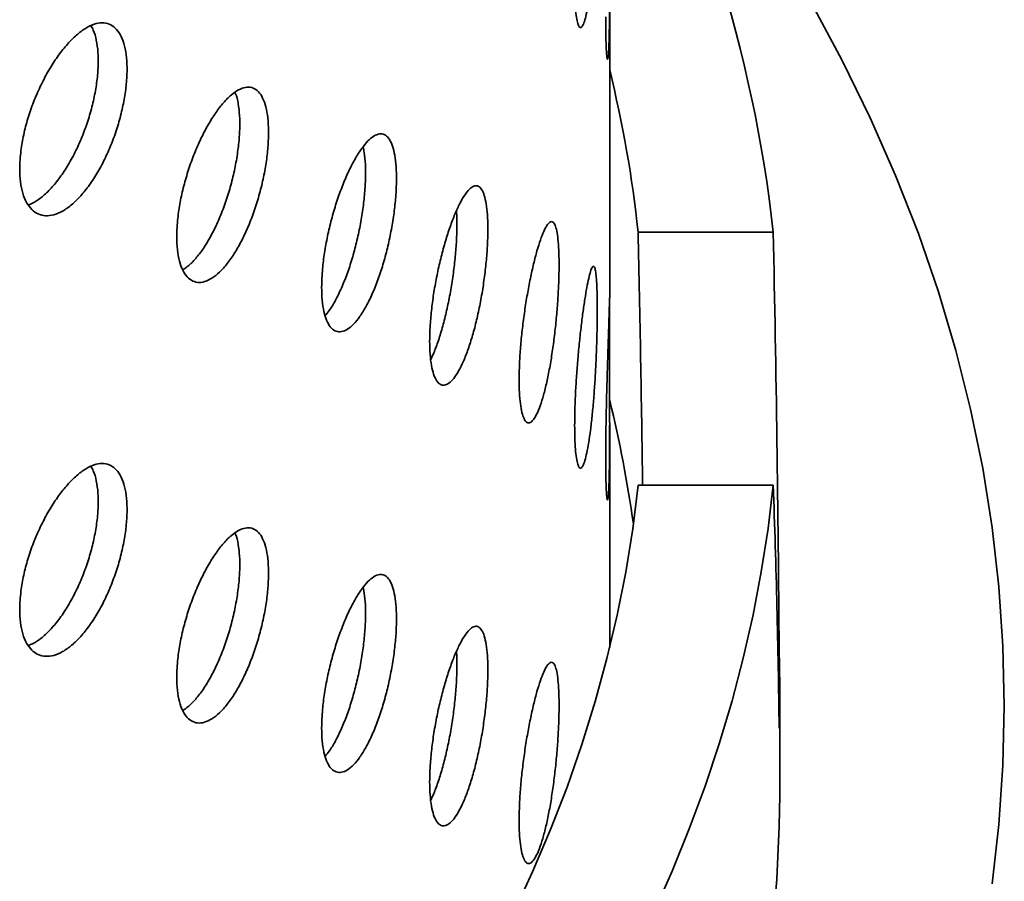
# Model space of a CAD drawing. Units: inches. Extents: x 0.2 to 8.4, y 0.1 to 10.9.
# Drawn here: x 7.9 to 8, y 8.3 to 8.5 of the extents above; entities that cross this region are included whole.
import ezdxf

# ---------------------------------------------------------------- set-up
doc = ezdxf.new("R2010")
doc.units = ezdxf.units.IN
doc.header["$MEASUREMENT"] = 0

msp = doc.modelspace()

# ---------------------------------------------------------------- linework, layer by layer
at = {"color": 7, "linetype": 'Continuous', "lineweight": 35}
for p, q in [((7.97467892382687, 8.410072238211615), (7.97467892382687, 8.463114976687127)), ((8.002241382623295, 8.42115940278125), (7.979472807293614, 8.42115940278125)), ((7.97467892382687, 8.351180443909367), (7.97467892382687, 8.388883989241975)), ((8.002241382623295, 8.378518812604954), (7.979472807293614, 8.378518812604954)), ((8.003230170467363, 8.350725951796596), (8.003027261449457, 8.350725962681912)), ((8.003333501144636, 8.326325849969422), (8.003333501144636, 8.344165872722892)), ((7.971950729963392, 8.341144654606579), (7.971847644413638, 8.341101870201452))]:
    msp.add_line(p, q, dxfattribs=at)
at = {"color": 7, "linetype": 'Continuous', "lineweight": 35, "flags": 128}
for points in [[(8.03913250856554, 8.311359780796856), (8.040267430122906, 8.321355820670114), (8.04094869606631, 8.331365586926525), (8.041175872708607, 8.341382210931853), (8.04094869606631, 8.351398834937184), (8.040267430122906, 8.361408601193594), (8.03913250856554, 8.371404641066853), (8.037544723344663, 8.381380096808043), (8.035505149250161, 8.391328165094821), (8.033015143911374, 8.401241966407644), (8.030076479788823, 8.411114773621378), (8.026691155614587, 8.420939772528369), (8.022861452960191, 8.430710246888804), (8.01859004937238, 8.440419513118817), (8.013879829813494, 8.450060898519858), (8.008734018653207, 8.45962779570527), (8.003156198524492, 8.469113651714977), (7.997150140619949, 8.478511978900794), (7.990719955539513, 8.487816311385172), (7.983870093290452, 8.497020292143718), (7.976605239579577, 8.50611760225064), (7.974678952110816, 8.508429055507376)], [(7.917401324645427, 8.244787837524964), (7.922947806163627, 8.25138780039555), (7.928251847137478, 8.258053842575356), (7.93331107171564, 8.264783025029125), (7.938123283178426, 8.271572294425797), (7.94268627537816, 8.278418679074171), (7.946998087294693, 8.285319087544577), (7.951056739051909, 8.292270504604556), (7.954860420477357, 8.29926979528317), (7.958407472246295, 8.30631386815075), (7.961696329313792, 8.313399555580416), (7.964725483202809, 8.320523722601234), (7.967493595139971, 8.327683201586321), (7.969999439487684, 8.334874803138163), (7.972241922600093, 8.342095326973938), (7.974220045111157, 8.349341540154862), (7.975932864222728, 8.356610242398114), (7.977379682264175, 8.363898200764913), (7.978559858132754, 8.371202127889909), (7.979472807293614, 8.378518812604954)], [(7.937119457703859, 8.238215849915834), (7.942678582145254, 8.244786449647206), (7.948005910233417, 8.251420739360988), (7.953099216964713, 8.258115997728247), (7.95795641875523, 8.264869497977386), (7.962575564012798, 8.271678415368974), (7.966954748285151, 8.278539952376864), (7.971092123687916, 8.285451344130854), (7.974986030896347, 8.292409716907592), (7.978634886009555, 8.299412196983718), (7.982037105126644, 8.306455954177144), (7.985191424898094, 8.313538038567298), (7.988096431126679, 8.320655587316143), (7.990750973598656, 8.327805672273744), (7.993153996380097, 8.334985332634217), (7.995304424681112, 8.34219164024763), (7.997201485407214, 8.349421623422783), (7.998844311184106, 8.356672299583165), (8.000232260909048, 8.363940729693521), (8.001364787759112, 8.371223898521395), (8.002241382623295, 8.378518812604954)], [(8.002051012820786, 8.303223977024269), (8.002850599932055, 8.312145331444867), (8.003267297858523, 8.321075415888687), (8.003333501144636, 8.326325849969422)]]:
    msp.add_lwpolyline(points, dxfattribs=at)
at = {"color": 7, "linetype": 'Continuous', "lineweight": 35}
for centre, radius, start, end in [((7.772039327616603, 8.39567667235868), 0.231608194326309, 6.316766378756144, 28.96400316311876), ((7.77349987886289, 8.399131073789698), 0.207147518750498, 6.104448020776696, 13.78720861331097), ((7.772540584850902, 8.34325834254777), 0.2081266894155188, 7.938433441332564, 13.76955288657911), ((7.795039748636697, 8.344165872722892), 0.2082937502170532, 358.1952074512068, 1.804792548793487)]:
    msp.add_arc(centre, radius, start, end, dxfattribs=at)
for major_axis, ratio, start_param, end_param in [((-4.440892098500626e-15, 1.659098675989238), 0.3630119992191672, 4.748016226624562, 4.773748230349613), ((-4.440892098500626e-15, 1.721706173196381), 0.3630119992191677, 4.730571800468631, 4.771514331926398), ((9.769962616701378e-15, 1.000096533089451), 0.6249396726426794, 4.730571800468645, 4.771514331926411)]:
    msp.add_ellipse((7.378333487366015, 8.31942221182432), major_axis=major_axis, ratio=ratio, start_param=start_param, end_param=end_param, dxfattribs=at)
for points, knots in [([(7.968778629018827, 8.462877858388303), (7.968785360720276, 8.462122892385409), (7.968798824120429, 8.460612960687529), (7.968902963453645, 8.458757523769142), (7.9690656020463, 8.457283639976742), (7.969283442544665, 8.45624163680768), (7.969547352568978, 8.455673125975423), (7.969845336696149, 8.455576901093199), (7.970166478819683, 8.45597547166084), (7.970498388182782, 8.4568381902868), (7.970829506388056, 8.458159509833717), (7.971149994866528, 8.4598839602836), (7.971450003841824, 8.461978495677823), (7.971723787817113, 8.464369818734438), (7.971964462980339, 8.467001279122476), (7.972169729542119, 8.469790253149961), (7.972335740255015, 8.472662341877536), (7.972462683419698, 8.475534231255724), (7.972548589833267, 8.47832216533613), (7.972594477837092, 8.480951567772951), (7.972599357599005, 8.483339420669093), (7.972564293396457, 8.48542915814387), (7.972488013860164, 8.487148044425664), (7.97237211709642, 8.488463645429615), (7.972215437884971, 8.489321173554291), (7.972020550957501, 8.48971535642143), (7.9717878605617, 8.489615380457957), (7.971522638732958, 8.489043870131493), (7.971227907834268, 8.487997908910481), (7.97091228214099, 8.48652597009322), (7.970582639165651, 8.4846529878903), (7.970250178431177, 8.482447371282854), (7.969925455851402, 8.479958705366272), (7.969620118297545, 8.477266939823382), (7.969347093612893, 8.474441688029785), (7.969115576977796, 8.471564483694888), (7.968939468858895, 8.468723643730073), (7.968807055037203, 8.46573904662848), (7.968788786528783, 8.463900250889868), (7.968778629018827, 8.462877858388303)], [0, 0, 0, 0, 0.02684003701657931, 0.05368006308651057, 0.08051988411355045, 0.1073595777153038, 0.1342062676018578, 0.1610530684894035, 0.1879043287938193, 0.2147555592670966, 0.2415991557407084, 0.268442981745549, 0.2952787936372661, 0.3221147154278309, 0.3489546003911531, 0.3757945894977723, 0.4026441068300017, 0.4294935933463501, 0.4563433852537996, 0.4831931666531259, 0.5100332864363845, 0.5368735748701038, 0.5637093696279053, 0.590545239250115, 0.6173886228103059, 0.6442320078278225, 0.6710831780196261, 0.6979344935886294, 0.7247813714359914, 0.7516284700692462, 0.7784655968677627, 0.8053030192257475, 0.8321404639466029, 0.8589776940064622, 0.8858247188080357, 0.9126716024691852, 0.9395228489599677, 0.966373978120068, 1, 1, 1, 1]), ([(7.974015156217135, 8.457458433113182), (7.974017306363475, 8.456716784496988), (7.974021669196643, 8.455211915213289), (7.974056217881278, 8.453378380752016), (7.974108853306233, 8.451903603669885), (7.974176729888145, 8.450878396741906), (7.974255310211754, 8.450306736473683), (7.974337900595541, 8.450217028424284), (7.974420053674466, 8.450612444329266), (7.974495294632566, 8.451478598348308), (7.974560566233512, 8.452807645954127), (7.974611705088147, 8.454539895647358), (7.974648467420909, 8.456656297735401), (7.97467034358819, 8.45905669839203), (7.974679612457925, 8.461715897923899), (7.974678952246442, 8.464507016182127), (7.974671995906216, 8.467403130080951), (7.97466244220909, 8.470267595809338), (7.974653605995429, 8.473073687221353), (7.974648135009547, 8.475690503369613), (7.974647438116271, 8.478093439900023), (7.974651667276726, 8.480169981531537), (7.974659841668212, 8.481904526560395), (7.97466922602095, 8.483198668456158), (7.974677393947571, 8.484046136584984), (7.974678032783951, 8.484223398255873), (7.974678320436054, 8.48430321476968)], [0, 0, 0, 0, 0.04120212051469623, 0.0836026714431162, 0.1248040727096401, 0.1671926082436482, 0.2085340131561494, 0.251060839934534, 0.2926391972991264, 0.3354152357247971, 0.3771288628640263, 0.42005281284815, 0.4617463434536664, 0.5046553435315544, 0.5462320225442003, 0.5890215773666888, 0.6304746908054241, 0.6731349233396675, 0.7145065451813711, 0.7570801011970808, 0.7984133977012798, 0.8409459532477858, 0.8822712062296911, 0.9247939863231601, 0.9661366058498836, 1, 1, 1, 1]), ([(7.875268278699454, 8.431843336680236), (7.875294645246125, 8.431087357697974), (7.875347378629187, 8.429575391426694), (7.875757841755895, 8.427661772169616), (7.876404471247066, 8.426089428211776), (7.877281534325215, 8.424907634008733), (7.878364482739093, 8.424161747194523), (7.879616414950715, 8.423857433887456), (7.881004743737419, 8.424025204389151), (7.882485781643854, 8.424645837008823), (7.884016224403609, 8.425722335075994), (7.885551056921664, 8.427208461739394), (7.887043896430199, 8.429077519071862), (7.888454875878794, 8.431259633233449), (7.88974157749085, 8.433703637498978), (7.890875062708821, 8.436326539692782), (7.891820300164299, 8.439060470592457), (7.892561499365442, 8.441821522618277), (7.89307270010454, 8.444532385328987), (7.893351096589051, 8.447118306992202), (7.893380674339202, 8.449500573968713), (7.89317092821119, 8.451621199947242), (7.892717334420822, 8.453408816111198), (7.892040331497108, 8.454828284117369), (7.891147801061448, 8.45582395284461), (7.890069943653789, 8.456386616560884), (7.88882691018683, 8.456482824509562), (7.887456435412742, 8.45612909698999), (7.885990254582527, 8.455317353368246), (7.884470242807303, 8.454086991420592), (7.882937980924359, 8.452456062058843), (7.881436190897341, 8.450482763612895), (7.88001232322735, 8.448210305938774), (7.878705914333534, 8.445712179844756), (7.877564260679773, 8.443052611201043), (7.876615502974212, 8.440313461292442), (7.875905142470997, 8.437575922741713), (7.87537978696531, 8.43467754891894), (7.875308032388405, 8.43285375856147), (7.875268278699454, 8.431843336680236)], [0, 0, 0, 0, 0.02667499733579882, 0.05335028777858122, 0.0800211365018885, 0.1066928710689045, 0.1334523185082684, 0.1602126637779324, 0.1871276317656606, 0.2140428718473648, 0.2410483953038955, 0.2680537238381968, 0.2950481639874747, 0.3220420850455342, 0.3489610416875978, 0.3758796768726357, 0.4027179616994763, 0.4295560113928918, 0.4563404842742536, 0.4831248858706123, 0.5098841951784515, 0.5366433810404708, 0.5633967472290742, 0.5901503454849434, 0.6169143644336914, 0.6436785723427763, 0.67047525463399, 0.697272264129155, 0.7241313710171056, 0.7509910891876461, 0.7779342884901288, 0.8048776207063055, 0.8318844634818578, 0.8588911413163968, 0.8858818771418158, 0.9128718289351507, 0.9397449169177519, 0.9666172955940793, 1, 1, 1, 1]), ([(7.887242974849955, 8.455943624048679), (7.887392511581809, 8.455703608775075), (7.887799310498529, 8.455050672522642), (7.888214525296539, 8.453538733376186), (7.888500846977247, 8.451517949725874), (7.888528466655541, 8.449190293250425), (7.88831915209447, 8.446656206239544), (7.887864947421903, 8.443973463599201), (7.887187467122477, 8.441224579458593), (7.886294101381875, 8.438486514351409), (7.885215103034947, 8.435834903288898), (7.883970885588245, 8.433351115182809), (7.882598855111261, 8.43109735719811), (7.881130626987441, 8.429146553597983), (7.879609988540754, 8.427553733598057), (7.878125237730313, 8.426371866756908), (7.877186966303416, 8.42594868672491), (7.876744238631726, 8.425749007287912)], [0, 0, 0, 0, 0.04012321778680988, 0.109150984701551, 0.1781788732075023, 0.2471398428981965, 0.3161015293457307, 0.3850478810300005, 0.4539946021974847, 0.5229688377837229, 0.591943071282494, 0.661002856113536, 0.7300636103687607, 0.7992876802081896, 0.8685123300354003, 0.9379569404860045, 1, 1, 1, 1]), ([(7.9017255895041, 8.420420726593871), (7.901748506498279, 8.419662650450347), (7.901794340618283, 8.41814649380864), (7.902151122100191, 8.416242812979664), (7.902713446484616, 8.414692915590429), (7.903475625441198, 8.413548296547907), (7.904415346042631, 8.412853673473531), (7.905497871237785, 8.412612822199806), (7.906694237667833, 8.412852381453686), (7.907964270980235, 8.41354731537519), (7.909272055550597, 8.414696943625994), (7.910579084230234, 8.416250887739553), (7.911847344229249, 8.418181122038881), (7.913044856857427, 8.420418290296748), (7.914135733297734, 8.422910284060768), (7.915097236832469, 8.42557701012573), (7.915898848225731, 8.428347738403561), (7.916527823263136, 8.431140422226955), (7.916961299791603, 8.433873964289326), (7.917197003312753, 8.436473841423345), (7.917221363764317, 8.438858646443002), (7.9170419143268, 8.440970867408577), (7.916655008180975, 8.44273826296318), (7.916077586958139, 8.444126500258847), (7.915315836460792, 8.445080231738265), (7.914395146568629, 8.445591306744934), (7.913332310434184, 8.445627022587924), (7.912160025633884, 8.445206131642504), (7.910904991222805, 8.44432251660656), (7.909604692482999, 8.443019872441715), (7.908293858554948, 8.441318739495454), (7.907010385644157, 8.439282422219197), (7.905793722639717, 8.436955235622026), (7.904677235571276, 8.434412432875561), (7.903700794969688, 8.431718065288074), (7.902887359727219, 8.428950332689476), (7.902276754084227, 8.42619190741174), (7.901822498420974, 8.423268785884776), (7.901760218042284, 8.421438425822053), (7.9017255895041, 8.420420726593871)], [0, 0, 0, 0, 0.02684003149233062, 0.0536802171631511, 0.0805198303671144, 0.1073596278919289, 0.1342063154748081, 0.1610530254753404, 0.1879042996748415, 0.2147555629597579, 0.241599312528935, 0.268443009916317, 0.2952788416155379, 0.322114688635167, 0.3489547599180725, 0.375794585311733, 0.4026442125498209, 0.4294937304014011, 0.4563434016832232, 0.4831931677765073, 0.5100334152734867, 0.5368737116350379, 0.5637095198978704, 0.5905454030658934, 0.6173888319277144, 0.6442321507283956, 0.671083247556379, 0.6979344850510588, 0.724781372175768, 0.7516284247039758, 0.7784657480828034, 0.8053030219128915, 0.8321403953984199, 0.8589778132632887, 0.8858247474607339, 0.9126716953232845, 0.9395228791602599, 0.9663740919316064, 0.9999999999999999, 0.9999999999999999, 0.9999999999999999, 0.9999999999999999]), ([(7.911543568889926, 8.444706075299328), (7.911579649533094, 8.444635549735196), (7.91182808855473, 8.444149934717956), (7.912104891337918, 8.442852221566346), (7.912354052261004, 8.44085646011415), (7.912374748420892, 8.438522540719715), (7.9121963929098, 8.435975933326118), (7.911809460652814, 8.433268037090333), (7.911232396552863, 8.430484400683115), (7.910470943998626, 8.427701950994502), (7.909550666658131, 8.424998909386135), (7.908488090179751, 8.422457555514551), (7.907316210448385, 8.420144842185504), (7.906060849284932, 8.418131335011998), (7.90476237292572, 8.416487503796755), (7.90363180784257, 8.415363396122018), (7.902964562549208, 8.414973175655481), (7.902721137210906, 8.41483081489247)], [0, 0, 0, 0, 0.01236472394282388, 0.08513927827952833, 0.1579131489760275, 0.2306605764824116, 0.3034087358338705, 0.3761439125487774, 0.4488797284382192, 0.5216359284345454, 0.5943924910242033, 0.6671707754005402, 0.7399485482403664, 0.8127147837836978, 0.8854811379571809, 0.9582210725021212, 1, 1, 1, 1]), ([(7.92614755937794, 8.411894213121077), (7.926166409030356, 8.411140587919846), (7.926204108679636, 8.409633323746046), (7.926497382720845, 8.40775620812463), (7.926958693149979, 8.406241484086488), (7.927583303407442, 8.40513768982131), (7.928352454275673, 8.404488035012436), (7.929238994211088, 8.404294829066503), (7.930218535494127, 8.404585647920156), (7.931259538946356, 8.405337288636387), (7.932330469526571, 8.406548967106035), (7.933399898498435, 8.408170408795565), (7.93443518688128, 8.41017079699317), (7.935409573902231, 8.412476827335867), (7.936294184353863, 8.415033670974303), (7.937070456631789, 8.417755791458568), (7.937715630205973, 8.420572348975677), (7.938220032336472, 8.42339812250782), (7.938567224229379, 8.426153591715517), (7.938755981680112, 8.428763803724175), (7.938776128987222, 8.431148608883337), (7.938633841413516, 8.433250954066672), (7.938325947914827, 8.434999045229464), (7.937865506483171, 8.43635934986379), (7.937256799749865, 8.437277027037812), (7.936519378083921, 8.43774545336455), (7.935665648946606, 8.437732620802826), (7.93472056693203, 8.437258673052222), (7.933704926260257, 8.436317941639203), (7.932647382783259, 8.434953670293565), (7.931576422921698, 8.43318747848553), (7.930522277110128, 8.431081369844334), (7.929518691106726, 8.428682782215166), (7.928594573093749, 8.426068790048433), (7.927784238824687, 8.423307817154601), (7.927109149166571, 8.420484276245325), (7.92660250108721, 8.417683529279717), (7.926227342826152, 8.414738323367061), (7.926176002872944, 8.412908163224598), (7.92614755937794, 8.411894213121077)], [0, 0, 0, 0, 0.02667499681078268, 0.05335048106599199, 0.08002112969943333, 0.1066928892843532, 0.1334522588600643, 0.1602126545370395, 0.1871277769073371, 0.2140427701367171, 0.2410486273687543, 0.2680538738588529, 0.2950480951717916, 0.3220420808795462, 0.3489611130296563, 0.3758797979326918, 0.4027178567895584, 0.4295561502511979, 0.4563406273468491, 0.4831250580938681, 0.5098841166739001, 0.5366432961734096, 0.5633968815560614, 0.5901503781877763, 0.6169143802330864, 0.6436786122440243, 0.670475302054488, 0.6972722596736046, 0.7241315490195861, 0.7509910636646376, 0.7779344066302291, 0.8048776757322943, 0.8318845080229491, 0.8588912325252033, 0.8858818799293441, 0.9128717976964191, 0.9397449111970466, 0.9666173182815855, 1, 1, 1, 1]), ([(7.933130375022155, 8.435513941761181), (7.93319992082662, 8.435216433066001), (7.933393391719611, 8.43438878755423), (7.933536020770614, 8.432625931552874), (7.933562153578885, 8.430319140701148), (7.933418044855999, 8.427761900091822), (7.933110207265218, 8.425040827646647), (7.932648982823253, 8.422232440623194), (7.93203937811941, 8.419416461126037), (7.93130079917225, 8.416670056833867), (7.930445669112997, 8.414078346237174), (7.929498874555476, 8.411699819637315), (7.928481452481927, 8.409635974018288), (7.927549732165049, 8.408065673685769), (7.926966965131863, 8.407381710076962), (7.92673978746403, 8.407115083365628)], [0, 0, 0, 0, 0.04598920658790514, 0.1279383125234864, 0.209808731956293, 0.2916784010517162, 0.3735308885917252, 0.4553832153906733, 0.5372687849307816, 0.6191550061896249, 0.7011418092177442, 0.783129578039361, 0.8653109504429347, 0.9474947235882323, 1, 1, 1, 1]), ([(7.944348221101542, 8.402791862510114), (7.944363281331385, 8.402035755925384), (7.944393401840745, 8.400523540262068), (7.944627621141471, 8.39865059845181), (7.94499605464159, 8.397149030385302), (7.945493967452827, 8.396069906344332), (7.9461056792822, 8.395455904948248), (7.946807255813837, 8.395307681573096), (7.947578331405055, 8.395649547084789), (7.948392415302225, 8.396452713826847), (7.949225267590697, 8.397713560250141), (7.950052275610579, 8.39937839742547), (7.950849234082581, 8.401415934344056), (7.951596903433952, 8.403754188571611), (7.952273562848721, 8.406337987601152), (7.952866426022699, 8.409085489688657), (7.953358224592556, 8.411923393696222), (7.953742266455913, 8.414768752430788), (7.954006243372402, 8.417538500616539), (7.954149387302095, 8.420158066283719), (7.954164131211773, 8.422544931508616), (7.954055191959755, 8.42464211673189), (7.95381985531761, 8.426377182297658), (7.953467509683125, 8.427717150505902), (7.953000748168747, 8.428607047030503), (7.952433896059178, 8.429040813522631), (7.951775595251344, 8.428987111485531), (7.951045028847739, 8.428467362990867), (7.95025750241535, 8.427477625970067), (7.949436331329843, 8.426064759255445), (7.948602748555483, 8.424252203845136), (7.947781585368316, 8.422106539891951), (7.946998246895116, 8.419675434922473), (7.946275735113145, 8.417037096651077), (7.945640800016472, 8.414258997796587), (7.945109814993912, 8.411421411041037), (7.944710005025679, 8.408610490287886), (7.944411870507746, 8.40564827762846), (7.944370965047974, 8.40381254999664), (7.944348221101542, 8.402791862510114)], [0, 0, 0, 0, 0.02684002273740367, 0.05368013400093331, 0.08051980259184127, 0.1073596429571597, 0.134206413759749, 0.1610528380831975, 0.1879043200866339, 0.2147555576953942, 0.2415991266684638, 0.2684430124999544, 0.2952789450933875, 0.3221148072389167, 0.3489547416553898, 0.3757946491790518, 0.4026439811648467, 0.4294937688574695, 0.4563434552398548, 0.4831932338966643, 0.5100333569753478, 0.536873683084644, 0.5637094823503963, 0.5905452493988499, 0.6173887173955971, 0.6442321058044225, 0.6710833435219583, 0.6979345452911362, 0.7247814532418098, 0.7516284432016079, 0.7784656298690649, 0.8053030376916023, 0.8321402566004145, 0.858977780183766, 0.8858245395042701, 0.9126716802057301, 0.9395228854383759, 0.9663739691094486, 1, 1, 1, 1]), ([(7.948862602628648, 8.424756597018089), (7.94888356166715, 8.424496040025572), (7.948957017446467, 8.423582858013907), (7.948950485075042, 8.421674981682324), (7.948847772610798, 8.419127861909628), (7.948611004820724, 8.416383784194611), (7.948259393479223, 8.413552964141488), (7.947792944224389, 8.410706221987384), (7.947226374221932, 8.407926821299087), (7.946568645401493, 8.405293012652063), (7.945837583042163, 8.402892858251246), (7.94514964904486, 8.400997019402817), (7.944702551348714, 8.400072998262392), (7.944529672033548, 8.399715706906765)], [0, 0, 0, 0, 0.03980166365776692, 0.1394941004477164, 0.239186599582317, 0.3388616904105269, 0.4385378232056865, 0.5382424536378663, 0.6379462365971205, 0.7376809218237377, 0.8374138779410977, 0.9371328063664293, 1, 1, 1, 1]), ([(7.959419641484491, 8.396317301809404), (7.959430398784852, 8.395565208819312), (7.95945191354701, 8.394061011552374), (7.95961841475181, 8.392207834926653), (7.959879679748402, 8.390730607723611), (7.960231675696885, 8.389677597434082), (7.960662361509118, 8.38909025512096), (7.961155025356268, 8.38896871216257), (7.961694271013902, 8.389338434865646), (7.962261802172518, 8.390173655907661), (7.962838785272273, 8.39147095184366), (7.96340844166717, 8.393177581066423), (7.963952960900794, 8.3952600389686), (7.964459317756596, 8.39764302751054), (7.964913421850316, 8.400269404253914), (7.965307630508661, 8.403052347208328), (7.965631857750906, 8.4059192745408), (7.965883374419123, 8.40878430397786), (7.966055368371949, 8.411566747474808), (7.966148404341999, 8.414191615580089), (7.966158436721668, 8.416577967856245), (7.966088176864323, 8.418669302424192), (7.965935996189806, 8.420393419757563), (7.965706764639956, 8.421717992111232), (7.965401606691421, 8.422588132724597), (7.965028228559695, 8.422998839760279), (7.964591285961391, 8.422918976349786), (7.964101955131079, 8.422370468936071), (7.963569465573844, 8.421349324505472), (7.963008439806435, 8.419900920605384), (7.962433110621812, 8.418049212426029), (7.961860559439724, 8.415858593672047), (7.961309509514334, 8.413379231130577), (7.960797340376205, 8.410690621128378), (7.960344509463363, 8.407864008616274), (7.959964628230597, 8.404985668211195), (7.959678112990569, 8.402143696737976), (7.959465064129366, 8.399167934220587), (7.959435835029697, 8.397333575629254), (7.959419641484491, 8.396317301809404)], [0, 0, 0, 0, 0.02667499716301849, 0.05335039464110067, 0.08002125152612946, 0.1066928328055185, 0.1334524540524914, 0.1602126420835924, 0.1871276562698597, 0.21404285612501, 0.2410486032176521, 0.268053856091561, 0.2950482752079974, 0.3220422426597692, 0.3489612830612495, 0.3758798560600605, 0.4027180299114967, 0.4295561129908181, 0.4563406039851378, 0.4831250307622204, 0.5098842089431967, 0.5366433752553577, 0.5633968862993399, 0.5901502999101476, 0.6169143971180431, 0.6436785813960524, 0.6704752627691084, 0.6972722915676711, 0.7241313788175546, 0.7509910949744606, 0.7779344055701047, 0.8048777865351014, 0.8318846101636987, 0.8588910652594309, 0.8858818209486299, 0.9128717472879924, 0.9397447472637874, 0.9666173036430171, 0.9999999999999999, 0.9999999999999999, 0.9999999999999999, 0.9999999999999999]), ([(7.968778629018827, 8.388646870943152), (7.968785360731776, 8.387891905018794), (7.968798824154927, 8.386381973477986), (7.968902963242133, 8.384526536691467), (7.969065602313469, 8.383052658012081), (7.969283442512771, 8.382010654558337), (7.969547352583134, 8.38144214419205), (7.969845336671424, 8.381345918466367), (7.970166478979394, 8.381744492035304), (7.970498388024708, 8.382607200236269), (7.97082950639656, 8.383928523409985), (7.971149994962752, 8.385652971315835), (7.971450003737377, 8.387747515039612), (7.971723787875032, 8.39013883614441), (7.971964462690055, 8.392770296421375), (7.972169730209149, 8.395559269728377), (7.972335739661695, 8.398431360343421), (7.972462683495831, 8.401303248838277), (7.972548589906742, 8.404091180104514), (7.972594477867487, 8.406720584096952), (7.972599357697082, 8.409108437659981), (7.97256429325292, 8.411198173152943), (7.972488013847415, 8.412917056707759), (7.972372117174139, 8.414232659253877), (7.972215437421522, 8.415090182207056), (7.972020551806902, 8.415484387186673), (7.971787860071091, 8.41538438776715), (7.971522638811299, 8.414812883654042), (7.971227907786679, 8.41376692235471), (7.970912282299353, 8.412294978339673), (7.97058263873087, 8.410422017474671), (7.970250179138347, 8.408216380108406), (7.969925455480218, 8.405727730240061), (7.969620117657193, 8.403035960110008), (7.969347094802709, 8.400210706684494), (7.969115576379812, 8.397333503866722), (7.968939468559171, 8.394492662567561), (7.968807055308826, 8.391508063478414), (7.968788786612976, 8.389669263684368), (7.968778629018827, 8.388646870943152)], [0, 0, 0, 0, 0.0268400367693618, 0.05368006259207565, 0.08051982652605565, 0.1073595198805946, 0.1342062095198699, 0.1610530101601358, 0.1879042702172307, 0.2147555192426434, 0.2415991154690049, 0.2684429412265932, 0.2952787652984382, 0.3221146868418235, 0.3489545715579295, 0.3757945200143009, 0.4026441327811914, 0.4294935652201479, 0.4563432985152526, 0.4831930796672715, 0.5100333238198228, 0.5368734887028082, 0.5637092832134313, 0.5905451525884619, 0.6173885359014044, 0.6442320055856506, 0.671083107258972, 0.6979344225806539, 0.7247813001807354, 0.7516283985667076, 0.7784655132891152, 0.8053029677405458, 0.8321403599978706, 0.8589775898105382, 0.8858247010837812, 0.9126714840682225, 0.9395227303116842, 0.9663739784297897, 1, 1, 1, 1]), ([(7.974676830814976, 8.410124435417668), (7.97467579246834, 8.4101219891141), (7.974673220919522, 8.410115930646885), (7.974656211696788, 8.40955234014177), (7.974624515454721, 8.40851888644586), (7.974577938265333, 8.407040493986939), (7.974516848811254, 8.40515455499795), (7.974444492215884, 8.402939269307975), (7.974363455858854, 8.400419948184224), (7.974280081562105, 8.397712208864213), (7.974198734608443, 8.394846335401445), (7.97412673666103, 8.39195762640076), (7.974068872007636, 8.389083247159817), (7.974024836771952, 8.38609314216656), (7.974018593098222, 8.384244855545079), (7.974015156217135, 8.383227451111573)], [0, 0, 0, 0, 0.05284400230136376, 0.1308724147816764, 0.206890390812812, 0.2850995812394723, 0.3613531156554899, 0.4398079685378471, 0.5162350770728245, 0.5948805077626904, 0.671253049992571, 0.74985922710596, 0.8258957515029407, 0.9041628975428546, 1, 1, 1, 1]), ([(7.974015156217135, 8.383227451111573), (7.974017306347749, 8.382485800460199), (7.974021669138866, 8.380980930545409), (7.974056217919957, 8.37914739731059), (7.97410885341606, 8.37767262315315), (7.974176729593426, 8.376647405081293), (7.974255310571503, 8.376075766811292), (7.974337900383546, 8.375986035662718), (7.974420053695257, 8.376381459230045), (7.974495294670773, 8.37724762321879), (7.974560566217722, 8.378576658385363), (7.974611705090144, 8.380308911774838), (7.974648467427828, 8.382425312507609), (7.974670343583314, 8.384825716702805), (7.974679612458909, 8.387484915737991), (7.974678952246196, 8.390276034227917), (7.974671995906241, 8.393172148069311), (7.974662442209241, 8.39603661379917), (7.974653605994813, 8.398842705262616), (7.974648135007654, 8.401459523236877), (7.97464743810898, 8.403862460285913), (7.974651667295189, 8.405939001554204), (7.974659841654771, 8.407673549601679), (7.97466922602266, 8.408967691751238), (7.974677393947237, 8.409815160055643), (7.974678032783847, 8.409992421706725), (7.974678320436054, 8.410072238211615)], [0, 0, 0, 0, 0.0412022122081695, 0.08360266314059901, 0.1248040589625825, 0.1671926699544521, 0.2085339276546616, 0.2510608662399333, 0.2926391956619829, 0.3354151986429713, 0.3771288340955, 0.420052778407458, 0.4617463035034017, 0.5046553152792139, 0.5462319887977285, 0.5890215379658108, 0.6304746459267432, 0.6731348728236697, 0.7145064891983391, 0.7570800395881857, 0.7984134280799932, 0.8409458815585789, 0.8822712217869089, 0.9247939962612244, 0.9661366103247463, 0.9999999999999999, 0.9999999999999999, 0.9999999999999999, 0.9999999999999999]), ([(7.875268278699454, 8.35761236012217), (7.875294645925857, 8.356856382033211), (7.87534738090653, 8.355344410720834), (7.875757835405706, 8.353430779329987), (7.876404475807141, 8.351858451396934), (7.877281533766864, 8.350676656621436), (7.878364482889867, 8.349930770850863), (7.879616414906391, 8.349626457301705), (7.881004743763101, 8.349794227725258), (7.882485781585494, 8.350414860902223), (7.884016224612076, 8.351491356811653), (7.885551055223481, 8.35297749065759), (7.88704389753733, 8.354846516386553), (7.888454880578215, 8.357028635898052), (7.889741568707615, 8.359472657489887), (7.890875067228141, 8.362095543563607), (7.89182030381992, 8.36482948050912), (7.892561495881189, 8.367590538468043), (7.893072700677406, 8.370301408898682), (7.893351095552629, 8.372887322265658), (7.893380674665675, 8.375269583476939), (7.89317092527748, 8.37739020434751), (7.892717340918042, 8.379177835708312), (7.89204032776643, 8.380597287255432), (7.891147796371363, 8.381592947917689), (7.890069953237805, 8.382155655267871), (7.888826901564109, 8.382251807920253), (7.887456439846178, 8.38189813208785), (7.885990253808644, 8.381086374350255), (7.88447024329024, 8.379856014046453), (7.882937978557232, 8.378225089969074), (7.881436192703574, 8.37625176160043), (7.880012327716782, 8.373979310072244), (7.878705909918787, 8.371481201602327), (7.877564261335116, 8.368821633865705), (7.87661550279961, 8.366082484941463), (7.875905142517138, 8.36334494612892), (7.875379786950464, 8.36044657237848), (7.875308032383112, 8.358622782009679), (7.875268278699454, 8.35761236012217)], [0, 0, 0, 0, 0.02667499811797647, 0.05335053026151856, 0.08002115282531544, 0.1066928881744134, 0.1334523363984312, 0.1602126824527755, 0.1871276512297179, 0.2140428921006442, 0.2410484163490445, 0.2680537456752096, 0.2950481378962028, 0.3220420597457916, 0.3489611441152064, 0.3758796191587827, 0.402717904772589, 0.4295561700283453, 0.4563406436950949, 0.4831250460768393, 0.509884107400051, 0.5366432940467165, 0.5633968975347877, 0.5901502762485005, 0.6169142959820365, 0.6436786743718413, 0.6704752208943873, 0.6972723312422282, 0.724131438917755, 0.7509911578758897, 0.7779343579684144, 0.8048777546270128, 0.8318845981944732, 0.8588911371787322, 0.885881873795587, 0.9128718263803349, 0.9397449151509222, 0.9666172946152151, 1, 1, 1, 1]), ([(7.887242974849955, 8.381712647490613), (7.887392511577967, 8.38147263221348), (7.887799310484231, 8.380819695951448), (7.888214525404458, 8.379307756917209), (7.888500847466584, 8.377286966544649), (7.888528467821704, 8.374959310289203), (7.888319150305549, 8.372425221192415), (7.887864947579757, 8.36974248702579), (7.887187466886789, 8.366993603222697), (7.886294102167061, 8.364255536519426), (7.885215098294055, 8.361603926998544), (7.883970893624052, 8.359120115566292), (7.882598850832385, 8.356866383750182), (7.881130627719187, 8.354915576044164), (7.879609988069033, 8.353322755482388), (7.87812524004219, 8.352140898107649), (7.877186966624664, 8.351717697719197), (7.876744238631726, 8.351518008955676)], [0, 0, 0, 0, 0.04012322032619524, 0.1091509916096812, 0.178178884484385, 0.2471404996621162, 0.3161015560252201, 0.385047912073082, 0.4539946376041816, 0.5229688775557766, 0.5919431154199045, 0.6610032565630571, 0.7300637572743626, 0.7992878314949603, 0.8685124857033765, 0.9379571005491074, 1, 1, 1, 1]), ([(7.9017255895041, 8.34618973914872), (7.901748506204549, 8.34543166254571), (7.90179433963404, 8.343915508393899), (7.902151124843281, 8.342011833789554), (7.902713444531724, 8.34046192827365), (7.903475625601347, 8.339317309138435), (7.904415346279162, 8.33862268737419), (7.905497869366903, 8.33838182950556), (7.906694240685948, 8.33862141394706), (7.907964269467491, 8.339316322094408), (7.909272055862446, 8.340465957392382), (7.910579083885009, 8.342019900746635), (7.911847346004648, 8.343950132650129), (7.913044853291931, 8.346187315280524), (7.914135737596374, 8.348679297539224), (7.915097232528491, 8.351346029787349), (7.915898850298593, 8.354116753308693), (7.916527824379493, 8.356909439380548), (7.916961298761134, 8.359642983484669), (7.917197003187335, 8.362242861025242), (7.917221363583955, 8.364627662418034), (7.917041914295832, 8.366739879903474), (7.916655008207483, 8.368507275606788), (7.916077586883061, 8.369895512518566), (7.91531583673468, 8.370849245385196), (7.914395144767608, 8.371360315659457), (7.913332312381803, 8.3713960502088), (7.912160025374713, 8.370975154071097), (7.91090499130563, 8.370091540280328), (7.909604692410874, 8.368788895969614), (7.908293858760574, 8.367087762362035), (7.907010384061344, 8.365051446555997), (7.905793723879279, 8.362724247664223), (7.90467723790507, 8.360181447982377), (7.903700790736121, 8.35748708327702), (7.90288736183577, 8.354719348207816), (7.902276755112632, 8.351960924445304), (7.90182249682668, 8.349037800976411), (7.90176021755288, 8.347207441642936), (7.9017255895041, 8.34618973914872)], [0, 0, 0, 0, 0.02684002958977749, 0.05368009266574847, 0.08051981765925328, 0.1073596132815312, 0.1342062989613855, 0.1610530070588913, 0.187904222470305, 0.2147555214502919, 0.2415992691166523, 0.2684429646012212, 0.2952787943981868, 0.3221146843744551, 0.3489546898910308, 0.3757945941883813, 0.4026441238413189, 0.4294936397896736, 0.4563434258983353, 0.4831931900883763, 0.5100333110662886, 0.5368736055252679, 0.5637094118858466, 0.5905452931516105, 0.6173887201106376, 0.6442320370085325, 0.6710832002043547, 0.6979344357956869, 0.724781321017357, 0.7516283716425141, 0.7784656931189805, 0.805302965046711, 0.8321403888462493, 0.8589778048087503, 0.8858246503836273, 0.912671696771948, 0.9395228787055797, 0.9663739703680957, 1, 1, 1, 1]), ([(7.911543568889926, 8.370475098741261), (7.911579649486288, 8.370404569439327), (7.911828082251122, 8.369918940285471), (7.912104894603769, 8.368621248402798), (7.912354051703292, 8.366625478598365), (7.912374749145589, 8.364291561444249), (7.912196392026687, 8.361744952354202), (7.911809460979829, 8.359037060581871), (7.911232394826079, 8.35625342077288), (7.910470945759208, 8.353470967277273), (7.909550668418706, 8.350767921953546), (7.908488086828922, 8.348226579444113), (7.907316212240593, 8.345913853208963), (7.906060849012992, 8.34390034831233), (7.904762372999538, 8.34225651614924), (7.903631807832928, 8.341132408703302), (7.90296456254663, 8.340742188217396), (7.902721137210906, 8.340599827447319)], [0, 0, 0, 0, 0.01236501329665643, 0.08513923688166179, 0.1579130932118385, 0.2306608441188002, 0.3034086549058005, 0.3761438172620234, 0.4488796187926552, 0.5216360725758211, 0.5943926208025733, 0.6671707057657013, 0.7399485995772402, 0.8127148207557563, 0.8854811605644008, 0.958221080749718, 1, 1, 1, 1]), ([(7.92614755937794, 8.337663225675925), (7.926166408666794, 8.336909599686484), (7.926204107503827, 8.335402337339486), (7.926497386853982, 8.333525230176718), (7.926958686318224, 8.332010482437271), (7.92758331104898, 8.330906722160085), (7.928352448287136, 8.330257026302288), (7.929238996631857, 8.330063847655344), (7.930218535092823, 8.330354658665305), (7.931259539037809, 8.331106302655403), (7.932330469608232, 8.332317975655444), (7.933399898346683, 8.333939436242908), (7.934435187145529, 8.33593981884129), (7.935409572190768, 8.338245851252895), (7.93629418739362, 8.340802685323704), (7.937070455076408, 8.343524813685459), (7.937715628964137, 8.346341368111025), (7.938220033520698, 8.349167139016844), (7.938567224034516, 8.351922604179881), (7.938755982031842, 8.354532820408847), (7.938776128876071, 8.356917628390828), (7.938633842409752, 8.359019976269815), (7.938325945707272, 8.360768059425046), (7.937865507750835, 8.362128372726323), (7.937256801356646, 8.363046054008759), (7.936519374794622, 8.36351445776841), (7.935665651920006, 8.363501654120231), (7.934720565375666, 8.363027678206631), (7.933704926749651, 8.362086960725968), (7.932647382642503, 8.360722664515666), (7.931576423550145, 8.35895649334173), (7.930522276225087, 8.356850394190245), (7.929518691448836, 8.354451804975076), (7.928594571232671, 8.351837811585744), (7.927784240323092, 8.34907683180484), (7.927109150639919, 8.346253293211316), (7.926602498680873, 8.343452544209725), (7.926227343936303, 8.340507340208047), (7.926176003232587, 8.338677176019349), (7.92614755937794, 8.337663225675925)], [0, 0, 0, 0, 0.02667499656463896, 0.05335036011418219, 0.08002123544285836, 0.106692787946362, 0.1334523378948788, 0.1602126584465508, 0.1871277805684889, 0.2140427735495106, 0.2410486305323511, 0.2680538801311975, 0.2950481011950468, 0.3220420866537141, 0.3489610550860845, 0.3758798202053226, 0.4027178788145409, 0.4295560646408809, 0.4563405414893782, 0.4831249719892436, 0.5098841547070043, 0.5366433339595932, 0.5633968008377752, 0.5901504073853905, 0.6169144091837356, 0.6436785560991268, 0.6704753139389618, 0.697272221276823, 0.7241315103749602, 0.750991015123157, 0.7779343464551558, 0.8048775834819957, 0.8318844155234447, 0.8588911397764941, 0.8858818731882909, 0.9128717907063163, 0.9397447927937057, 0.9666173185896245, 1, 1, 1, 1]), ([(7.933130375022155, 8.36128295431603), (7.933199920822415, 8.360985445615032), (7.933393391703707, 8.360157800087078), (7.933536020636925, 8.35839494747828), (7.933562153187487, 8.356088156418284), (7.933418045462643, 8.353530916967767), (7.93311020721139, 8.350809840200892), (7.932648982904044, 8.34800145303231), (7.93203937784997, 8.345185474264701), (7.931300800797541, 8.342439069532775), (7.930445666357876, 8.3398473697058), (7.929498875987123, 8.337468831792696), (7.928481452522419, 8.335404983637284), (7.927549731993734, 8.333834698954234), (7.926966965119669, 8.333150734073293), (7.92673978746403, 8.332884106807562)], [0, 0, 0, 0, 0.04598921069577898, 0.1279383239512644, 0.2098083701301359, 0.2916784231441906, 0.3735309179954738, 0.4553832521056815, 0.5372688289600188, 0.6191550575331494, 0.7011416589719829, 0.783129588213085, 0.8653109679573096, 0.9474947188983264, 0.9999999999999999, 0.9999999999999999, 0.9999999999999999, 0.9999999999999999]), ([(7.944348221101542, 8.328560875064964), (7.944363281357508, 8.327804768556812), (7.944393401919116, 8.32629255304665), (7.944627620662633, 8.324419611410008), (7.944996055249527, 8.32291804837517), (7.945493967380385, 8.321838924100422), (7.946105679315449, 8.321224923162408), (7.946807255753282, 8.321076698950705), (7.947578331794023, 8.321418567430776), (7.948392414911913, 8.322221723804812), (7.949225267607797, 8.323482573825077), (7.950052275865692, 8.325147408439452), (7.950849233799453, 8.327184953725975), (7.9515969036, 8.329523205969949), (7.952273562012646, 8.33210700495856), (7.952866427973562, 8.334854506131112), (7.953358222829291, 8.337692412284532), (7.953742266676639, 8.340537769997857), (7.954006243603474, 8.343307515369101), (7.954149387396259, 8.345927082601241), (7.954164131517338, 8.348313948478562), (7.954055191514498, 8.350411131771507), (7.95381985528323, 8.35214619458221), (7.953467509905503, 8.353486164314566), (7.953000746821124, 8.354376055777326), (7.952433898491189, 8.354809844117408), (7.951775593870795, 8.35475611889198), (7.951045029069358, 8.354236376497834), (7.950257502290098, 8.353246639423274), (7.949436331729818, 8.351833767472913), (7.948602747474703, 8.350021233508256), (7.947781587099365, 8.347875548590874), (7.946998245991094, 8.345444459862561), (7.946275733624668, 8.34280611704828), (7.945640802766434, 8.340028016246603), (7.945109813619534, 8.337190431315408), (7.944710004352736, 8.334379509175903), (7.944411871118318, 8.331417294432574), (7.944370965237339, 8.329581562776927), (7.944348221101542, 8.328560875064964)], [0, 0, 0, 0, 0.0268400224901199, 0.05368013350636495, 0.08051974500382154, 0.1073595851218579, 0.1342063556771013, 0.1610527797532069, 0.1879042615092541, 0.2147555176700796, 0.2415990863958327, 0.268442971980004, 0.2952789167534424, 0.3221147786517262, 0.3489547128209163, 0.3757945796941394, 0.4026440071151976, 0.4294937407309596, 0.4563433685007015, 0.4831931469101373, 0.5100333943580398, 0.5368735969167006, 0.563709395935208, 0.590545162736417, 0.6173886304858487, 0.6442321035613321, 0.671083272760486, 0.6979344742822771, 0.7247813819856034, 0.7516283716980536, 0.77846554628936, 0.8053029862052964, 0.8321401526500711, 0.8589776759861619, 0.8858245217791347, 0.9126715618047728, 0.939522766790032, 0.9663739694192535, 1, 1, 1, 1]), ([(7.948862602628648, 8.350525609572937), (7.948883561659899, 8.35026505257001), (7.948957017413807, 8.349351870521865), (7.948950485469418, 8.347443998438575), (7.94884777145576, 8.344896876645612), (7.948611006146418, 8.342152803357619), (7.948259392819845, 8.339321979977031), (7.94779294433246, 8.336475239962677), (7.947226374129507, 8.333695839602617), (7.946568645867059, 8.331062030268987), (7.945837582552493, 8.328661882187113), (7.94514964908077, 8.32676604267514), (7.944702551358726, 8.325842021657031), (7.944529672033548, 8.325484730348698)], [0, 0, 0, 0, 0.0398016762214439, 0.139494144480017, 0.239186217095838, 0.3388617793381252, 0.4385377387103302, 0.5382424006149826, 0.637946215046442, 0.7376809317550188, 0.8374138266196369, 0.9371327865219544, 1, 1, 1, 1]), ([(7.959419641484491, 8.322086319807795), (7.959430398819323, 8.321334226980982), (7.959451913650422, 8.319830030040603), (7.959618414220131, 8.317976852279712), (7.95987968123281, 8.316499633120193), (7.960231673543809, 8.315446605002439), (7.960662363608991, 8.314859285368733), (7.961155024255312, 8.31473772066223), (7.961694270763379, 8.315107444625838), (7.962261802671533, 8.315942682271494), (7.962838785107436, 8.317239963956096), (7.963408441660136, 8.31894659736138), (7.963952961107029, 8.321029053437057), (7.96445931717562, 8.323412045879376), (7.964913422659266, 8.326038417681504), (7.965307630062561, 8.32882136455325), (7.965631857826885, 8.33168829233049), (7.965883374399155, 8.334553322034171), (7.966055368376014, 8.33733576544979), (7.966148404345693, 8.339960633614238), (7.966158436702851, 8.34234698573512), (7.966088176935901, 8.344438320864901), (7.965935995817943, 8.346162437289738), (7.96570676543834, 8.347487017131366), (7.96540160579763, 8.348357147667455), (7.965028229374245, 8.34876786656554), (7.96459128582377, 8.348687994197654), (7.964101954670886, 8.348139478272453), (7.96356946578383, 8.347118341972289), (7.963008439602414, 8.345669949883261), (7.962433111285704, 8.34381821869568), (7.961860558681053, 8.341627620488634), (7.961309509325395, 8.339148247524248), (7.96079734184744, 8.336459636948844), (7.960344508001509, 8.333633028087938), (7.959964628348265, 8.33075468555979), (7.959678113577743, 8.327912713685098), (7.959465063844998, 8.324936950018365), (7.959435834938604, 8.323102593488654), (7.959419641484491, 8.322086319807795)], [0, 0, 0, 0, 0.0266749960932474, 0.05335039250154244, 0.0800211915815669, 0.1066928752087514, 0.1334524050728171, 0.1602126669094581, 0.1871276800163287, 0.2140428503277887, 0.2410486050495449, 0.2680538568404381, 0.2950482748742935, 0.3220422523453714, 0.348961259932872, 0.3758798720848457, 0.402718044859967, 0.4295561268629768, 0.4563406167831344, 0.4831250424860573, 0.5098842195938865, 0.5366433848329009, 0.5633968948039634, 0.5901503624236726, 0.6169144091519805, 0.6436786347808255, 0.6704752809407702, 0.6972722836479746, 0.7241313848810313, 0.750991104785152, 0.7779344256852438, 0.8048777737438133, 0.8318846221231155, 0.8588911110462829, 0.8858817793964233, 0.9128717546791617, 0.9397448091598568, 0.9666173049817931, 1, 1, 1, 1])]:
    msp.add_open_spline(points, degree=3, knots=knots, dxfattribs=at)

doc.saveas('drawing.dxf')
